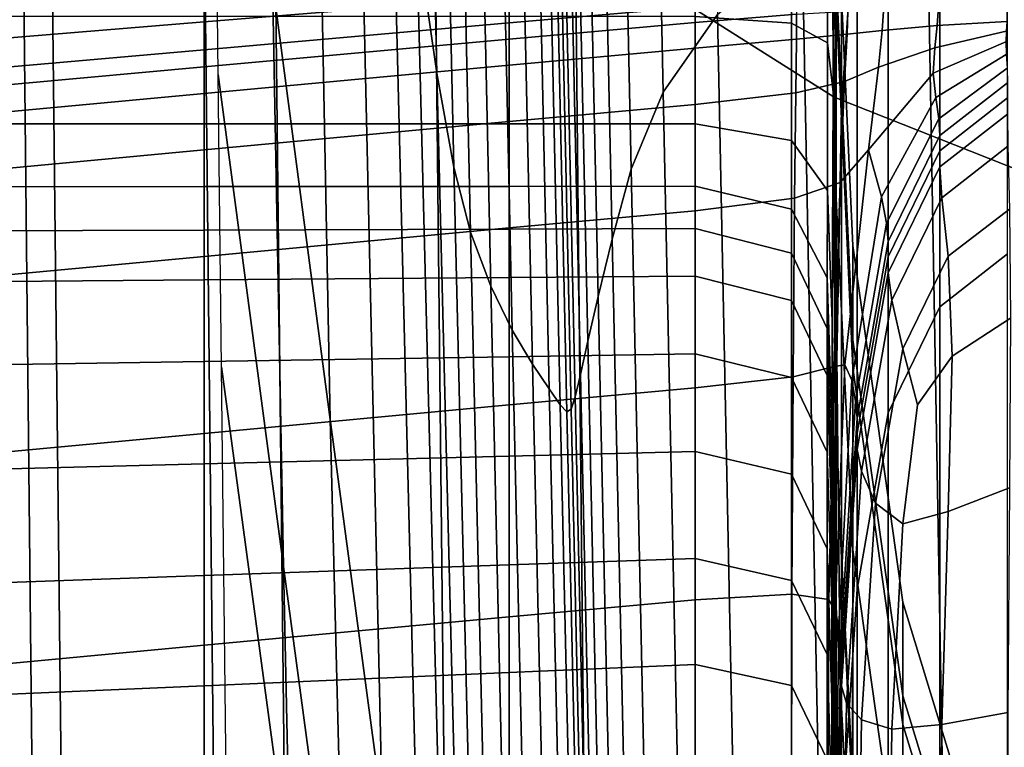
# Model space of a CAD drawing. Extents: x -0.352 to 0.354, y -0.287 to 0.257.
# Drawn here: x -0.235 to -0.225, y -0.16 to -0.152 of the extents above; entities that cross this region are included whole.
import ezdxf

# ---------------------------------------------------------------- set-up
doc = ezdxf.new("R2010")
doc.units = 0

msp = doc.modelspace()

# ---------------------------------------------------------------- linework, layer by layer
for points in [[(-0.226506, -0.152663, 0.502381), (-0.226854, -0.119109, 0.502927), (-0.231229, -0.116809, 0.502304), (-0.230881, -0.149899, 0.501765)], [(-0.226506, -0.152663, 0.502381), (-0.219016, -0.155631, 0.501886), (-0.219354, -0.121589, 0.50244), (-0.226854, -0.119109, 0.502927)], [(-0.23085, -0.152402, 0.451264), (-0.231073, -0.150854, 0.452609), (-0.231694, -0.122198, 0.453233), (-0.231482, -0.123672, 0.451787)], [(-0.228376, -0.152609, 0.436777), (-0.228977, -0.123855, 0.436951), (-0.228364, -0.123095, 0.436136), (-0.227783, -0.151761, 0.436008)], [(-0.23085, -0.152402, 0.451264), (-0.231482, -0.123672, 0.451787), (-0.231298, -0.124703, 0.450498), (-0.230666, -0.15343, 0.450085)], [(-0.228376, -0.152609, 0.436777), (-0.228727, -0.15345, 0.437583), (-0.22934, -0.124622, 0.437799), (-0.228977, -0.123855, 0.436951)], [(-0.228727, -0.15345, 0.437583), (-0.228933, -0.154217, 0.438359), (-0.229552, -0.125337, 0.438611), (-0.22934, -0.124622, 0.437799)], [(-0.230666, -0.15343, 0.450085), (-0.231298, -0.124703, 0.450498), (-0.23111, -0.125437, 0.44915), (-0.230483, -0.15414, 0.448826)], [(-0.229088, -0.154842, 0.439035), (-0.229712, -0.125938, 0.439318), (-0.229552, -0.125337, 0.438611), (-0.228933, -0.154217, 0.438359)], [(-0.230261, -0.154731, 0.447239), (-0.230483, -0.15414, 0.448826), (-0.23111, -0.125437, 0.44915), (-0.230886, -0.12602, 0.447525)], [(-0.229201, -0.155332, 0.439612), (-0.229828, -0.126427, 0.439921), (-0.229712, -0.125938, 0.439318), (-0.229088, -0.154842, 0.439035)], [(-0.230026, -0.15521, 0.445526), (-0.230261, -0.154731, 0.447239), (-0.230886, -0.12602, 0.447525), (-0.230652, -0.12647, 0.44581)], [(-0.230026, -0.15521, 0.445526), (-0.230652, -0.12647, 0.44581), (-0.230432, -0.126802, 0.444193), (-0.229805, -0.155582, 0.443891)], [(-0.229201, -0.155332, 0.439612), (-0.229282, -0.155695, 0.440093), (-0.229911, -0.126801, 0.440422), (-0.229828, -0.126427, 0.439921)], [(-0.229805, -0.155582, 0.443891), (-0.230432, -0.126802, 0.444193), (-0.230251, -0.127035, 0.442861), (-0.229622, -0.155853, 0.442534)], [(-0.229282, -0.155695, 0.440093), (-0.22934, -0.155941, 0.440479), (-0.22997, -0.127061, 0.440823), (-0.229911, -0.126801, 0.440422)], [(-0.229504, -0.156028, 0.441658), (-0.229622, -0.155853, 0.442534), (-0.230251, -0.127035, 0.442861), (-0.230134, -0.127186, 0.442001)], [(-0.229382, -0.156075, 0.440773), (-0.230013, -0.127207, 0.441124), (-0.22997, -0.127061, 0.440823), (-0.22934, -0.155941, 0.440479)], [(-0.22943, -0.156103, 0.441118), (-0.229504, -0.156028, 0.441658), (-0.230134, -0.127186, 0.442001), (-0.230061, -0.127245, 0.441469)], [(-0.22943, -0.156103, 0.441118), (-0.230061, -0.127245, 0.441469), (-0.230013, -0.127207, 0.441124), (-0.229382, -0.156075, 0.440773)], [(-0.232016, -0.156187, 0.459188), (-0.232646, -0.151404, 0.462565), (-0.232867, -0.137174, 0.462931), (-0.232301, -0.141515, 0.459692)], [(-0.232016, -0.156187, 0.459188), (-0.232301, -0.141515, 0.459692), (-0.231793, -0.145396, 0.456782), (-0.23145, -0.160423, 0.456152)], [(-0.226427, -0.152788, 0.827052), (-0.226257, -0.150199, 0.827239), (-0.226257, -0.143228, 0.79691), (-0.226427, -0.145817, 0.796723)], [(-0.226484, -0.148953, 0.796498), (-0.226484, -0.144151, 0.766236), (-0.226484, -0.147723, 0.765979), (-0.226484, -0.152525, 0.79624)], [(-0.236578, -0.164532, 0.473035), (-0.236789, -0.145201, 0.473424), (-0.23512, -0.145636, 0.469247), (-0.234905, -0.165009, 0.468873)], [(-0.23145, -0.160423, 0.456152), (-0.231793, -0.145396, 0.456782), (-0.231374, -0.148586, 0.454366), (-0.230993, -0.163783, 0.453679)], [(-0.236663, -0.164959, 0.492372), (-0.235217, -0.165762, 0.4964), (-0.235423, -0.146295, 0.496871), (-0.236864, -0.145569, 0.492829)], [(-0.234905, -0.165009, 0.468873), (-0.23512, -0.145636, 0.469247), (-0.232667, -0.146587, 0.465892), (-0.232454, -0.166063, 0.465531)], [(-0.226427, -0.152788, 0.827052), (-0.226427, -0.145817, 0.796723), (-0.226484, -0.148953, 0.796498), (-0.226484, -0.155925, 0.826827)], [(-0.235217, -0.165762, 0.4964), (-0.233215, -0.167274, 0.499474), (-0.233425, -0.147667, 0.499956), (-0.235423, -0.146295, 0.496871)], [(-0.2265, -0.146224, 0.690962), (-0.226528, -0.148561, 0.674729), (-0.226518, -0.152609, 0.671184), (-0.226496, -0.149856, 0.690132)], [(-0.232646, -0.151404, 0.462565), (-0.232528, -0.157793, 0.462343), (-0.233241, -0.152415, 0.466012), (-0.233309, -0.146347, 0.466111)], [(-0.229165, -0.167885, 0.463282), (-0.232454, -0.166063, 0.465531), (-0.232667, -0.146587, 0.465892), (-0.229365, -0.148228, 0.463634)], [(-0.224613, -0.146533, 0.827503), (-0.22535, -0.147112, 0.827461), (-0.22535, -0.154955, 0.855849), (-0.224613, -0.154377, 0.855891)], [(-0.22535, -0.147112, 0.827461), (-0.225917, -0.14827, 0.827378), (-0.225917, -0.156113, 0.855766), (-0.22535, -0.154955, 0.855849)], [(-0.226486, -0.151332, 0.712162), (-0.226487, -0.147451, 0.712304), (-0.226496, -0.149856, 0.690132), (-0.22649, -0.153694, 0.690405)], [(-0.23067, -0.169733, 0.501273), (-0.230881, -0.149899, 0.501765), (-0.233425, -0.147667, 0.499956), (-0.233215, -0.167274, 0.499474)], [(-0.226484, -0.15642, 0.79596), (-0.226484, -0.152525, 0.79624), (-0.226484, -0.147723, 0.765979), (-0.226484, -0.151618, 0.765698)], [(-0.223974, -0.170387, 0.461406), (-0.229165, -0.167885, 0.463282), (-0.229365, -0.148228, 0.463634), (-0.224156, -0.150482, 0.461749)], [(-0.226257, -0.150199, 0.827239), (-0.226257, -0.158043, 0.855627), (-0.225917, -0.156113, 0.855766), (-0.225917, -0.14827, 0.827378)], [(-0.22658, -0.149542, 0.66591), (-0.226578, -0.152069, 0.664341), (-0.226518, -0.152609, 0.671184), (-0.226528, -0.148561, 0.674729)], [(-0.230688, -0.165939, 0.451995), (-0.230993, -0.163783, 0.453679), (-0.231374, -0.148586, 0.454366), (-0.231073, -0.150854, 0.452609)], [(-0.226484, -0.155925, 0.826827), (-0.226484, -0.148953, 0.796498), (-0.226484, -0.152525, 0.79624), (-0.226484, -0.159497, 0.826569)], [(-0.226973, -0.149769, 0.662076), (-0.226973, -0.151855, 0.661536), (-0.226578, -0.152069, 0.664341), (-0.22658, -0.149542, 0.66591)], [(-0.226973, -0.149769, 0.662076), (-0.228026, -0.149845, 0.660798), (-0.228026, -0.151784, 0.660601), (-0.226973, -0.151855, 0.661536)], [(-0.226298, -0.172775, 0.501882), (-0.226506, -0.152663, 0.502381), (-0.230881, -0.149899, 0.501765), (-0.23067, -0.169733, 0.501273)], [(-0.22649, -0.153694, 0.690405), (-0.226496, -0.149856, 0.690132), (-0.226518, -0.152609, 0.671184), (-0.226496, -0.156271, 0.674111)], [(-0.223247, -0.164742, 0.434469), (-0.225233, -0.16525, 0.43485), (-0.225495, -0.150318, 0.434861), (-0.223478, -0.149857, 0.434451)], [(-0.226302, -0.155315, 0.712083), (-0.226302, -0.154285, 0.737224), (-0.226484, -0.150281, 0.737513), (-0.226486, -0.151332, 0.712162)], [(-0.226302, -0.154285, 0.737224), (-0.226302, -0.155622, 0.76541), (-0.226484, -0.151618, 0.765698), (-0.226484, -0.150281, 0.737513)], [(-0.226427, -0.152788, 0.827052), (-0.226427, -0.160632, 0.85544), (-0.226257, -0.158043, 0.855627), (-0.226257, -0.150199, 0.827239)], [(-0.225233, -0.16525, 0.43485), (-0.226566, -0.165966, 0.435308), (-0.226855, -0.150975, 0.435346), (-0.225495, -0.150318, 0.434861)], [(-0.23048, -0.167263, 0.450787), (-0.230688, -0.165939, 0.451995), (-0.231073, -0.150854, 0.452609), (-0.23085, -0.152402, 0.451264)], [(-0.227476, -0.16682, 0.435946), (-0.227783, -0.151761, 0.436008), (-0.226855, -0.150975, 0.435346), (-0.226566, -0.165966, 0.435308)], [(-0.233396, -0.151426, 0.599285), (-0.23006, -0.151175, 0.599289), (-0.23006, -0.151568, 0.596885), (-0.233396, -0.151841, 0.596881)], [(-0.226302, -0.155315, 0.712083), (-0.226486, -0.151332, 0.712162), (-0.22649, -0.153694, 0.690405), (-0.226303, -0.157613, 0.690954)], [(-0.237385, -0.151727, 0.59928), (-0.233396, -0.151426, 0.599285), (-0.233396, -0.151841, 0.596881), (-0.237385, -0.15217, 0.596876)], [(-0.232016, -0.156187, 0.459188), (-0.231845, -0.162859, 0.458816), (-0.232528, -0.157793, 0.462343), (-0.232646, -0.151404, 0.462565)], [(-0.228026, -0.151404, 0.596888), (-0.228026, -0.151678, 0.595155), (-0.23006, -0.151853, 0.595152), (-0.23006, -0.151568, 0.596885)], [(-0.233396, -0.151841, 0.596881), (-0.23006, -0.151568, 0.596885), (-0.23006, -0.151853, 0.595152), (-0.233396, -0.152146, 0.595147)], [(-0.228026, -0.151847, 0.594086), (-0.23006, -0.152029, 0.594083), (-0.23006, -0.151853, 0.595152), (-0.228026, -0.151678, 0.595155)], [(-0.226917, -0.151756, 0.594088), (-0.228026, -0.151847, 0.594086), (-0.228026, -0.151678, 0.595155), (-0.226917, -0.15159, 0.595156)], [(-0.226302, -0.160425, 0.795672), (-0.226484, -0.15642, 0.79596), (-0.226484, -0.151618, 0.765698), (-0.226302, -0.155622, 0.76541)], [(-0.237385, -0.152956, 0.66042), (-0.233396, -0.152956, 0.66042), (-0.233396, -0.151784, 0.660601), (-0.237385, -0.151784, 0.660601)], [(-0.233396, -0.152956, 0.66042), (-0.23006, -0.152956, 0.66042), (-0.23006, -0.151784, 0.660601), (-0.233396, -0.151784, 0.660601)], [(-0.228026, -0.152956, 0.66042), (-0.228026, -0.151784, 0.660601), (-0.23006, -0.151784, 0.660601), (-0.23006, -0.152956, 0.66042)], [(-0.228056, -0.167732, 0.436695), (-0.228376, -0.152609, 0.436777), (-0.227783, -0.151761, 0.436008), (-0.227476, -0.16682, 0.435946)], [(-0.22692, -0.152029, 0.593505), (-0.228026, -0.152129, 0.593508), (-0.228026, -0.151847, 0.594086), (-0.226917, -0.151756, 0.594088)], [(-0.226973, -0.153138, 0.660904), (-0.226973, -0.151855, 0.661536), (-0.228026, -0.151784, 0.660601), (-0.228026, -0.152956, 0.66042)], [(-0.22692, -0.152029, 0.593505), (-0.226917, -0.151756, 0.594088), (-0.226357, -0.151726, 0.594088), (-0.226366, -0.151974, 0.593493)], [(-0.226366, -0.151974, 0.593493), (-0.226357, -0.151726, 0.594088), (-0.225967, -0.151726, 0.594088), (-0.225981, -0.151935, 0.593478)], [(-0.225379, -0.151882, 0.59347), (-0.225981, -0.151935, 0.593478), (-0.225967, -0.151726, 0.594088), (-0.22537, -0.151726, 0.594088)], [(-0.22462, -0.151837, 0.593466), (-0.225379, -0.151882, 0.59347), (-0.22537, -0.151726, 0.594088), (-0.224618, -0.151726, 0.594088)], [(-0.237385, -0.15217, 0.596876), (-0.233396, -0.151841, 0.596881), (-0.233396, -0.152146, 0.595147), (-0.237385, -0.152497, 0.595141)], [(-0.233396, -0.152333, 0.594078), (-0.233396, -0.152146, 0.595147), (-0.23006, -0.151853, 0.595152), (-0.23006, -0.152029, 0.594083)], [(-0.228026, -0.152129, 0.593508), (-0.23006, -0.152315, 0.593505), (-0.23006, -0.152029, 0.594083), (-0.228026, -0.151847, 0.594086)], [(-0.226973, -0.153138, 0.660904), (-0.22658, -0.153683, 0.662358), (-0.226578, -0.152069, 0.664341), (-0.226973, -0.151855, 0.661536)], [(-0.225379, -0.151882, 0.59347), (-0.225407, -0.152125, 0.593084), (-0.226023, -0.152337, 0.593118), (-0.225981, -0.151935, 0.593478)], [(-0.22462, -0.151837, 0.593466), (-0.224627, -0.151944, 0.593068), (-0.225407, -0.152125, 0.593084), (-0.225379, -0.151882, 0.59347)], [(-0.22692, -0.152029, 0.593505), (-0.226366, -0.151974, 0.593493), (-0.226394, -0.152492, 0.593176), (-0.226927, -0.152618, 0.593227)], [(-0.226366, -0.151974, 0.593493), (-0.225981, -0.151935, 0.593478), (-0.226023, -0.152337, 0.593118), (-0.226394, -0.152492, 0.593176)], [(-0.224627, -0.151944, 0.593068), (-0.224631, -0.15206, 0.592668), (-0.225423, -0.152403, 0.592687), (-0.225407, -0.152125, 0.593084)], [(-0.233396, -0.152624, 0.5935), (-0.233396, -0.152333, 0.594078), (-0.23006, -0.152029, 0.594083), (-0.23006, -0.152315, 0.593505)], [(-0.22692, -0.152029, 0.593505), (-0.226927, -0.152618, 0.593227), (-0.228026, -0.152743, 0.593243), (-0.228026, -0.152129, 0.593508)], [(-0.22658, -0.153683, 0.662358), (-0.226528, -0.155117, 0.664025), (-0.226518, -0.152609, 0.671184), (-0.226578, -0.152069, 0.664341)], [(-0.224625, -0.152198, 0.592038), (-0.225397, -0.152668, 0.592034), (-0.225423, -0.152403, 0.592687), (-0.224631, -0.15206, 0.592668)], [(-0.237385, -0.152697, 0.594073), (-0.237385, -0.152497, 0.595141), (-0.233396, -0.152146, 0.595147), (-0.233396, -0.152333, 0.594078)], [(-0.228026, -0.152129, 0.593508), (-0.228026, -0.152743, 0.593243), (-0.23006, -0.15293, 0.59324), (-0.23006, -0.152315, 0.593505)], [(-0.225407, -0.152125, 0.593084), (-0.225423, -0.152403, 0.592687), (-0.22613, -0.15324, 0.59274), (-0.226023, -0.152337, 0.593118)], [(-0.224616, -0.152349, 0.591222), (-0.225362, -0.152901, 0.59119), (-0.225397, -0.152668, 0.592034), (-0.224625, -0.152198, 0.592038)], [(-0.233396, -0.152624, 0.5935), (-0.23006, -0.152315, 0.593505), (-0.23006, -0.15293, 0.59324), (-0.233396, -0.153241, 0.593235)], [(-0.237385, -0.152995, 0.593494), (-0.237385, -0.152697, 0.594073), (-0.233396, -0.152333, 0.594078), (-0.233396, -0.152624, 0.5935)], [(-0.232528, -0.157793, 0.462343), (-0.232454, -0.161172, 0.462242), (-0.233205, -0.155612, 0.46596), (-0.233241, -0.152415, 0.466012)], [(-0.23048, -0.167263, 0.450787), (-0.23085, -0.152402, 0.451264), (-0.230666, -0.15343, 0.450085), (-0.230313, -0.168126, 0.449745)], [(-0.226394, -0.152492, 0.593176), (-0.226023, -0.152337, 0.593118), (-0.22613, -0.15324, 0.59274), (-0.226441, -0.153598, 0.592984)], [(-0.225397, -0.152668, 0.592034), (-0.22599, -0.153753, 0.591973), (-0.22613, -0.15324, 0.59274), (-0.225423, -0.152403, 0.592687)], [(-0.224616, -0.152349, 0.591222), (-0.224613, -0.152506, 0.590262), (-0.22535, -0.153085, 0.59022), (-0.225362, -0.152901, 0.59119)], [(-0.226927, -0.152618, 0.593227), (-0.226394, -0.152492, 0.593176), (-0.226441, -0.153598, 0.592984), (-0.226939, -0.153768, 0.593084)], [(-0.226484, -0.163392, 0.826289), (-0.226484, -0.159497, 0.826569), (-0.226484, -0.152525, 0.79624), (-0.226484, -0.15642, 0.79596)], [(-0.224613, -0.152506, 0.590262), (-0.224613, -0.152671, 0.589189), (-0.22535, -0.15325, 0.589148), (-0.22535, -0.153085, 0.59022)], [(-0.237385, -0.152995, 0.593494), (-0.233396, -0.152624, 0.5935), (-0.233396, -0.153241, 0.593235), (-0.237385, -0.153614, 0.593229)], [(-0.228056, -0.167732, 0.436695), (-0.228401, -0.168624, 0.437486), (-0.228727, -0.15345, 0.437583), (-0.228376, -0.152609, 0.436777)], [(-0.226927, -0.152618, 0.593227), (-0.226939, -0.153768, 0.593084), (-0.228026, -0.153908, 0.593116), (-0.228026, -0.152743, 0.593243)], [(-0.2265, -0.157966, 0.665149), (-0.226496, -0.156271, 0.674111), (-0.226518, -0.152609, 0.671184), (-0.226528, -0.155117, 0.664025)], [(-0.228026, -0.152743, 0.593243), (-0.228026, -0.153908, 0.593116), (-0.23006, -0.154094, 0.593113), (-0.23006, -0.15293, 0.59324)], [(-0.226298, -0.172775, 0.501882), (-0.218814, -0.176037, 0.501381), (-0.219016, -0.155631, 0.501886), (-0.226506, -0.152663, 0.502381)], [(-0.225362, -0.152901, 0.59119), (-0.225935, -0.154041, 0.591112), (-0.22599, -0.153753, 0.591973), (-0.225397, -0.152668, 0.592034)], [(-0.224613, -0.152849, 0.588037), (-0.22535, -0.153427, 0.587996), (-0.22535, -0.15325, 0.589148), (-0.224613, -0.152671, 0.589189)], [(-0.226427, -0.152788, 0.827052), (-0.226484, -0.155925, 0.826827), (-0.226484, -0.163768, 0.855215), (-0.226427, -0.160632, 0.85544)], [(-0.224607, -0.153201, 0.5869), (-0.225328, -0.153763, 0.586882), (-0.22535, -0.153427, 0.587996), (-0.224613, -0.152849, 0.588037)], [(-0.237385, -0.153645, 0.659721), (-0.233396, -0.153642, 0.659721), (-0.233396, -0.152956, 0.66042), (-0.237385, -0.152956, 0.66042)], [(-0.233396, -0.153241, 0.593235), (-0.23006, -0.15293, 0.59324), (-0.23006, -0.154094, 0.593113), (-0.233396, -0.154405, 0.593108)], [(-0.233396, -0.153642, 0.659721), (-0.23006, -0.153639, 0.659721), (-0.23006, -0.152956, 0.66042), (-0.233396, -0.152956, 0.66042)], [(-0.228026, -0.153637, 0.659721), (-0.228026, -0.152956, 0.66042), (-0.23006, -0.152956, 0.66042), (-0.23006, -0.153639, 0.659721)], [(-0.226974, -0.153887, 0.659828), (-0.226973, -0.153138, 0.660904), (-0.228026, -0.152956, 0.66042), (-0.228026, -0.153637, 0.659721)], [(-0.225362, -0.152901, 0.59119), (-0.22535, -0.153085, 0.59022), (-0.225917, -0.154242, 0.590137), (-0.225935, -0.154041, 0.591112)], [(-0.226974, -0.153887, 0.659828), (-0.226583, -0.154639, 0.660147), (-0.22658, -0.153683, 0.662358), (-0.226973, -0.153138, 0.660904)], [(-0.22535, -0.153085, 0.59022), (-0.22535, -0.15325, 0.589148), (-0.225917, -0.154408, 0.589064), (-0.225917, -0.154242, 0.590137)], [(-0.237385, -0.153614, 0.593229), (-0.233396, -0.153241, 0.593235), (-0.233396, -0.154405, 0.593108), (-0.237385, -0.154779, 0.593102)], [(-0.226508, -0.155608, 0.592764), (-0.226441, -0.153598, 0.592984), (-0.22613, -0.15324, 0.59274), (-0.226391, -0.155591, 0.59243)], [(-0.226314, -0.155756, 0.591803), (-0.226391, -0.155591, 0.59243), (-0.22613, -0.15324, 0.59274), (-0.22599, -0.153753, 0.591973)], [(-0.22535, -0.153427, 0.587996), (-0.225917, -0.154585, 0.587912), (-0.225917, -0.154408, 0.589064), (-0.22535, -0.15325, 0.589148)], [(-0.224607, -0.153201, 0.5869), (-0.224591, -0.15389, 0.585871), (-0.225262, -0.154401, 0.585926), (-0.225328, -0.153763, 0.586882)], [(-0.230313, -0.168126, 0.449745), (-0.230666, -0.15343, 0.450085), (-0.230483, -0.15414, 0.448826), (-0.230145, -0.168728, 0.448596)], [(-0.228401, -0.168624, 0.437486), (-0.228603, -0.169418, 0.438251), (-0.228933, -0.154217, 0.438359), (-0.228727, -0.15345, 0.437583)], [(-0.225328, -0.153763, 0.586882), (-0.225877, -0.154884, 0.586817), (-0.225917, -0.154585, 0.587912), (-0.22535, -0.153427, 0.587996)], [(-0.226955, -0.155721, 0.592905), (-0.226939, -0.153768, 0.593084), (-0.226441, -0.153598, 0.592984), (-0.226508, -0.155608, 0.592764)], [(-0.237385, -0.153645, 0.659721), (-0.237385, -0.15413, 0.657972), (-0.233396, -0.154117, 0.657972), (-0.233396, -0.153642, 0.659721)], [(-0.233396, -0.153642, 0.659721), (-0.233396, -0.154117, 0.657972), (-0.23006, -0.154107, 0.657972), (-0.23006, -0.153639, 0.659721)], [(-0.228026, -0.153637, 0.659721), (-0.23006, -0.153639, 0.659721), (-0.23006, -0.154107, 0.657972), (-0.228026, -0.154101, 0.657972)], [(-0.226974, -0.153887, 0.659828), (-0.228026, -0.153637, 0.659721), (-0.228026, -0.154101, 0.657972), (-0.226974, -0.154371, 0.657952)], [(-0.226583, -0.154639, 0.660147), (-0.226533, -0.15623, 0.660475), (-0.226528, -0.155117, 0.664025), (-0.22658, -0.153683, 0.662358)], [(-0.226303, -0.157613, 0.690954), (-0.22649, -0.153694, 0.690405), (-0.226496, -0.156271, 0.674111), (-0.226305, -0.160074, 0.675084)], [(-0.226955, -0.155721, 0.592905), (-0.228026, -0.155841, 0.592951), (-0.228026, -0.153908, 0.593116), (-0.226939, -0.153768, 0.593084)], [(-0.226272, -0.155988, 0.590965), (-0.226314, -0.155756, 0.591803), (-0.22599, -0.153753, 0.591973), (-0.225935, -0.154041, 0.591112)], [(-0.225328, -0.153763, 0.586882), (-0.225262, -0.154401, 0.585926), (-0.225756, -0.155414, 0.585914), (-0.225877, -0.154884, 0.586817)], [(-0.228026, -0.155841, 0.592951), (-0.23006, -0.156028, 0.592948), (-0.23006, -0.154094, 0.593113), (-0.228026, -0.153908, 0.593116)], [(-0.226974, -0.153887, 0.659828), (-0.226974, -0.154371, 0.657952), (-0.226584, -0.155192, 0.657893), (-0.226583, -0.154639, 0.660147)], [(-0.224591, -0.15389, 0.585871), (-0.22458, -0.15508, 0.585024), (-0.225218, -0.155494, 0.585162), (-0.225262, -0.154401, 0.585926)], [(-0.226272, -0.155988, 0.590965), (-0.225935, -0.154041, 0.591112), (-0.225917, -0.154242, 0.590137), (-0.226257, -0.156172, 0.589998)], [(-0.237385, -0.15413, 0.657972), (-0.237385, -0.154694, 0.654637), (-0.233396, -0.154662, 0.654638), (-0.233396, -0.154117, 0.657972)], [(-0.233396, -0.156339, 0.592942), (-0.233396, -0.154405, 0.593108), (-0.23006, -0.154094, 0.593113), (-0.23006, -0.156028, 0.592948)], [(-0.233396, -0.154117, 0.657972), (-0.233396, -0.154662, 0.654638), (-0.23006, -0.154636, 0.654638), (-0.23006, -0.154107, 0.657972)], [(-0.229931, -0.169266, 0.447068), (-0.230145, -0.168728, 0.448596), (-0.230483, -0.15414, 0.448826), (-0.230261, -0.154731, 0.447239)], [(-0.228026, -0.154101, 0.657972), (-0.23006, -0.154107, 0.657972), (-0.23006, -0.154636, 0.654638), (-0.228026, -0.154621, 0.654638)], [(-0.226974, -0.154371, 0.657952), (-0.228026, -0.154101, 0.657972), (-0.228026, -0.154621, 0.654638), (-0.226974, -0.154886, 0.654619)], [(-0.228756, -0.170035, 0.43892), (-0.229088, -0.154842, 0.439035), (-0.228933, -0.154217, 0.438359), (-0.228603, -0.169418, 0.438251)], [(-0.226257, -0.156172, 0.589998), (-0.225917, -0.154242, 0.590137), (-0.225917, -0.154408, 0.589064), (-0.226257, -0.156337, 0.588925)], [(-0.226974, -0.154371, 0.657952), (-0.226974, -0.154886, 0.654619), (-0.226584, -0.155705, 0.65456), (-0.226584, -0.155192, 0.657893)], [(-0.226302, -0.155315, 0.712083), (-0.225755, -0.159208, 0.711872), (-0.225755, -0.158185, 0.736944), (-0.226302, -0.154285, 0.737224)], [(-0.226302, -0.154285, 0.737224), (-0.225755, -0.158185, 0.736944), (-0.225755, -0.159522, 0.765129), (-0.226302, -0.155622, 0.76541)], [(-0.237385, -0.156712, 0.592936), (-0.237385, -0.154779, 0.593102), (-0.233396, -0.154405, 0.593108), (-0.233396, -0.156339, 0.592942)], [(-0.226257, -0.156514, 0.587773), (-0.226257, -0.156337, 0.588925), (-0.225917, -0.154408, 0.589064), (-0.225917, -0.154585, 0.587912)], [(-0.225262, -0.154401, 0.585926), (-0.225218, -0.155494, 0.585162), (-0.225594, -0.156027, 0.585349), (-0.225756, -0.155414, 0.585914)], [(-0.224613, -0.154377, 0.855891), (-0.22535, -0.154955, 0.855849), (-0.22535, -0.162374, 0.880287), (-0.224613, -0.161795, 0.880329)], [(-0.226207, -0.156753, 0.586667), (-0.226257, -0.156514, 0.587773), (-0.225917, -0.154585, 0.587912), (-0.225877, -0.154884, 0.586817)], [(-0.237385, -0.155617, 0.649184), (-0.233396, -0.155555, 0.649185), (-0.233396, -0.154662, 0.654638), (-0.237385, -0.154694, 0.654637)], [(-0.233396, -0.155555, 0.649185), (-0.23006, -0.155502, 0.649186), (-0.23006, -0.154636, 0.654638), (-0.233396, -0.154662, 0.654638)], [(-0.228026, -0.155471, 0.649186), (-0.228026, -0.154621, 0.654638), (-0.23006, -0.154636, 0.654638), (-0.23006, -0.155502, 0.649186)], [(-0.226974, -0.155729, 0.649167), (-0.226974, -0.154886, 0.654619), (-0.228026, -0.154621, 0.654638), (-0.228026, -0.155471, 0.649186)], [(-0.226583, -0.154639, 0.660147), (-0.226584, -0.155192, 0.657893), (-0.226534, -0.156834, 0.657775), (-0.226533, -0.15623, 0.660475)], [(-0.2297, -0.169731, 0.445376), (-0.229931, -0.169266, 0.447068), (-0.230261, -0.154731, 0.447239), (-0.230026, -0.15521, 0.445526)], [(-0.22887, -0.170476, 0.439493), (-0.229201, -0.155332, 0.439612), (-0.229088, -0.154842, 0.439035), (-0.228756, -0.170035, 0.43892)], [(-0.226974, -0.155729, 0.649167), (-0.226584, -0.156545, 0.649108), (-0.226584, -0.155705, 0.65456), (-0.226974, -0.154886, 0.654619)], [(-0.226207, -0.156753, 0.586667), (-0.225877, -0.154884, 0.586817), (-0.225756, -0.155414, 0.585914), (-0.226056, -0.157102, 0.585731)], [(-0.22535, -0.154955, 0.855849), (-0.225917, -0.156113, 0.855766), (-0.225917, -0.163532, 0.880204), (-0.22535, -0.162374, 0.880287)], [(-0.226503, -0.158995, 0.660608), (-0.2265, -0.157966, 0.665149), (-0.226528, -0.155117, 0.664025), (-0.226533, -0.15623, 0.660475)], [(-0.224591, -0.156934, 0.584433), (-0.225262, -0.157191, 0.584625), (-0.225218, -0.155494, 0.585162), (-0.22458, -0.15508, 0.585024)], [(-0.2297, -0.169731, 0.445376), (-0.230026, -0.15521, 0.445526), (-0.229805, -0.155582, 0.443891), (-0.229478, -0.170114, 0.443738)], [(-0.226584, -0.155192, 0.657893), (-0.226584, -0.155705, 0.65456), (-0.226534, -0.157348, 0.654441), (-0.226534, -0.156834, 0.657775)], [(-0.22887, -0.170476, 0.439493), (-0.228951, -0.170741, 0.439969), (-0.229282, -0.155695, 0.440093), (-0.229201, -0.155332, 0.439612)], [(-0.226302, -0.155315, 0.712083), (-0.226303, -0.157613, 0.690954), (-0.225755, -0.161484, 0.690953), (-0.225755, -0.159208, 0.711872)], [(-0.226056, -0.157102, 0.585731), (-0.225756, -0.155414, 0.585914), (-0.225594, -0.156027, 0.585349), (-0.225756, -0.157327, 0.58503)], [(-0.237385, -0.156773, 0.642339), (-0.233396, -0.156672, 0.642341), (-0.233396, -0.155555, 0.649185), (-0.237385, -0.155617, 0.649184)], [(-0.233396, -0.156672, 0.642341), (-0.23006, -0.156588, 0.642342), (-0.23006, -0.155502, 0.649186), (-0.233396, -0.155555, 0.649185)], [(-0.228026, -0.156538, 0.642343), (-0.228026, -0.155471, 0.649186), (-0.23006, -0.155502, 0.649186), (-0.23006, -0.156588, 0.642342)], [(-0.226974, -0.156786, 0.642323), (-0.226974, -0.155729, 0.649167), (-0.228026, -0.155471, 0.649186), (-0.228026, -0.156538, 0.642343)], [(-0.225262, -0.157191, 0.584625), (-0.225756, -0.157327, 0.58503), (-0.225594, -0.156027, 0.585349), (-0.225218, -0.155494, 0.585162)], [(-0.232364, -0.166367, 0.462239), (-0.233148, -0.160745, 0.465876), (-0.233205, -0.155612, 0.46596), (-0.232454, -0.161172, 0.462242)], [(-0.229478, -0.170114, 0.443738), (-0.229805, -0.155582, 0.443891), (-0.229622, -0.155853, 0.442534), (-0.229294, -0.170404, 0.442369)], [(-0.226969, -0.158095, 0.592721), (-0.226955, -0.155721, 0.592905), (-0.226508, -0.155608, 0.592764), (-0.226564, -0.158155, 0.592553)], [(-0.226564, -0.158155, 0.592553), (-0.226508, -0.155608, 0.592764), (-0.226391, -0.155591, 0.59243), (-0.226497, -0.158286, 0.592199)], [(-0.226456, -0.158439, 0.591586), (-0.226497, -0.158286, 0.592199), (-0.226391, -0.155591, 0.59243), (-0.226314, -0.155756, 0.591803)], [(-0.226302, -0.160425, 0.795672), (-0.226302, -0.155622, 0.76541), (-0.225755, -0.159522, 0.765129), (-0.225755, -0.164324, 0.795391)], [(-0.228951, -0.170741, 0.439969), (-0.229009, -0.17085, 0.440345), (-0.22934, -0.155941, 0.440479), (-0.229282, -0.155695, 0.440093)], [(-0.226969, -0.158095, 0.592721), (-0.228026, -0.158158, 0.592775), (-0.228026, -0.155841, 0.592951), (-0.226955, -0.155721, 0.592905)], [(-0.226974, -0.156786, 0.642323), (-0.226584, -0.157599, 0.642265), (-0.226584, -0.156545, 0.649108), (-0.226974, -0.155729, 0.649167)], [(-0.226584, -0.156545, 0.649108), (-0.226534, -0.158187, 0.648989), (-0.226534, -0.157348, 0.654441), (-0.226584, -0.155705, 0.65456)], [(-0.226434, -0.158601, 0.590771), (-0.226456, -0.158439, 0.591586), (-0.226314, -0.155756, 0.591803), (-0.226272, -0.155988, 0.590965)], [(-0.228026, -0.158158, 0.592775), (-0.23006, -0.158344, 0.592772), (-0.23006, -0.156028, 0.592948), (-0.228026, -0.155841, 0.592951)], [(-0.229176, -0.170591, 0.441484), (-0.229294, -0.170404, 0.442369), (-0.229622, -0.155853, 0.442534), (-0.229504, -0.156028, 0.441658)], [(-0.229053, -0.170822, 0.440619), (-0.229382, -0.156075, 0.440773), (-0.22934, -0.155941, 0.440479), (-0.229009, -0.17085, 0.440345)], [(-0.226484, -0.155925, 0.826827), (-0.226484, -0.159497, 0.826569), (-0.226484, -0.16734, 0.854957), (-0.226484, -0.163768, 0.855215)], [(-0.226434, -0.158601, 0.590771), (-0.226272, -0.155988, 0.590965), (-0.226257, -0.156172, 0.589998), (-0.226427, -0.158761, 0.589811)], [(-0.233396, -0.158655, 0.592767), (-0.233396, -0.156339, 0.592942), (-0.23006, -0.156028, 0.592948), (-0.23006, -0.158344, 0.592772)], [(-0.229102, -0.170717, 0.440947), (-0.229176, -0.170591, 0.441484), (-0.229504, -0.156028, 0.441658), (-0.22943, -0.156103, 0.441118)], [(-0.229102, -0.170717, 0.440947), (-0.22943, -0.156103, 0.441118), (-0.229382, -0.156075, 0.440773), (-0.229053, -0.170822, 0.440619)], [(-0.232016, -0.156187, 0.459188), (-0.23145, -0.160423, 0.456152), (-0.231219, -0.1673, 0.455575), (-0.231845, -0.162859, 0.458816)], [(-0.226427, -0.158761, 0.589811), (-0.226257, -0.156172, 0.589998), (-0.226257, -0.156337, 0.588925), (-0.226427, -0.158926, 0.588739)], [(-0.226257, -0.158043, 0.855627), (-0.226257, -0.165461, 0.880065), (-0.225917, -0.163532, 0.880204), (-0.225917, -0.156113, 0.855766)], [(-0.226503, -0.158995, 0.660608), (-0.226533, -0.15623, 0.660475), (-0.226534, -0.156834, 0.657775), (-0.226504, -0.159572, 0.657578)], [(-0.226306, -0.161595, 0.665719), (-0.226305, -0.160074, 0.675084), (-0.226496, -0.156271, 0.674111), (-0.2265, -0.157966, 0.665149)], [(-0.237385, -0.159029, 0.592761), (-0.237385, -0.156712, 0.592936), (-0.233396, -0.156339, 0.592942), (-0.233396, -0.158655, 0.592767)], [(-0.226427, -0.159103, 0.587587), (-0.226427, -0.158926, 0.588739), (-0.226257, -0.156337, 0.588925), (-0.226257, -0.156514, 0.587773)], [(-0.226302, -0.167396, 0.826001), (-0.226484, -0.163392, 0.826289), (-0.226484, -0.15642, 0.79596), (-0.226302, -0.160425, 0.795672)], [(-0.226372, -0.159287, 0.586462), (-0.226427, -0.159103, 0.587587), (-0.226257, -0.156514, 0.587773), (-0.226207, -0.156753, 0.586667)], [(-0.233396, -0.156672, 0.642341), (-0.233396, -0.157894, 0.634832), (-0.23006, -0.157777, 0.634834), (-0.23006, -0.156588, 0.642342)], [(-0.228026, -0.156538, 0.642343), (-0.23006, -0.156588, 0.642342), (-0.23006, -0.157777, 0.634834), (-0.228026, -0.157707, 0.634835)], [(-0.226974, -0.156786, 0.642323), (-0.228026, -0.156538, 0.642343), (-0.228026, -0.157707, 0.634835), (-0.226974, -0.157946, 0.634816)], [(-0.226584, -0.157599, 0.642265), (-0.226534, -0.159241, 0.642146), (-0.226534, -0.158187, 0.648989), (-0.226584, -0.156545, 0.649108)], [(-0.237385, -0.156773, 0.642339), (-0.237385, -0.158034, 0.63483), (-0.233396, -0.157894, 0.634832), (-0.233396, -0.156672, 0.642341)], [(-0.226974, -0.156786, 0.642323), (-0.226974, -0.157946, 0.634816), (-0.226584, -0.158755, 0.634757), (-0.226584, -0.157599, 0.642265)], [(-0.226504, -0.159572, 0.657578), (-0.226534, -0.156834, 0.657775), (-0.226534, -0.157348, 0.654441), (-0.226504, -0.160085, 0.654244)], [(-0.226372, -0.159287, 0.586462), (-0.226207, -0.156753, 0.586667), (-0.226056, -0.157102, 0.585731), (-0.226207, -0.159469, 0.585469)], [(-0.224607, -0.159389, 0.584027), (-0.225328, -0.159521, 0.584247), (-0.225262, -0.157191, 0.584625), (-0.224591, -0.156934, 0.584433)], [(-0.226207, -0.159469, 0.585469), (-0.226056, -0.157102, 0.585731), (-0.225756, -0.157327, 0.58503), (-0.225877, -0.159573, 0.584701)], [(-0.225328, -0.159521, 0.584247), (-0.225877, -0.159573, 0.584701), (-0.225756, -0.157327, 0.58503), (-0.225262, -0.157191, 0.584625)], [(-0.226504, -0.160925, 0.648792), (-0.226504, -0.160085, 0.654244), (-0.226534, -0.157348, 0.654441), (-0.226534, -0.158187, 0.648989)], [(-0.226584, -0.157599, 0.642265), (-0.226584, -0.158755, 0.634757), (-0.226534, -0.160398, 0.634639), (-0.226534, -0.159241, 0.642146)], [(-0.228026, -0.157707, 0.634835), (-0.23006, -0.157777, 0.634834), (-0.23006, -0.158952, 0.627388), (-0.228026, -0.158865, 0.62739)], [(-0.226974, -0.157946, 0.634816), (-0.228026, -0.157707, 0.634835), (-0.228026, -0.158865, 0.62739), (-0.226974, -0.159095, 0.627371)], [(-0.226303, -0.157613, 0.690954), (-0.226305, -0.160074, 0.675084), (-0.225755, -0.163906, 0.675224), (-0.225755, -0.161484, 0.690953)], [(-0.233396, -0.157894, 0.634832), (-0.233396, -0.159097, 0.627386), (-0.23006, -0.158952, 0.627388), (-0.23006, -0.157777, 0.634834)], [(-0.231845, -0.162859, 0.458816), (-0.23173, -0.166391, 0.458649), (-0.232454, -0.161172, 0.462242), (-0.232528, -0.157793, 0.462343)], [(-0.237385, -0.158034, 0.63483), (-0.237385, -0.159271, 0.627383), (-0.233396, -0.159097, 0.627386), (-0.233396, -0.157894, 0.634832)], [(-0.226974, -0.157946, 0.634816), (-0.226974, -0.159095, 0.627371), (-0.226584, -0.159902, 0.627312), (-0.226584, -0.158755, 0.634757)], [(-0.226307, -0.162471, 0.660565), (-0.226306, -0.161595, 0.665719), (-0.2265, -0.157966, 0.665149), (-0.226503, -0.158995, 0.660608)], [(-0.226969, -0.158095, 0.592721), (-0.226973, -0.160508, 0.59256), (-0.228026, -0.160472, 0.592617), (-0.228026, -0.158158, 0.592775)], [(-0.226969, -0.158095, 0.592721), (-0.226564, -0.158155, 0.592553), (-0.22658, -0.160867, 0.592386), (-0.226973, -0.160508, 0.59256)], [(-0.226427, -0.160632, 0.85544), (-0.226427, -0.16805, 0.879879), (-0.226257, -0.165461, 0.880065), (-0.226257, -0.158043, 0.855627)], [(-0.228026, -0.158158, 0.592775), (-0.228026, -0.160472, 0.592617), (-0.23006, -0.160658, 0.592614), (-0.23006, -0.158344, 0.592772)], [(-0.226564, -0.158155, 0.592553), (-0.226497, -0.158286, 0.592199), (-0.226528, -0.161301, 0.592019), (-0.22658, -0.160867, 0.592386)], [(-0.226504, -0.161979, 0.641949), (-0.226504, -0.160925, 0.648792), (-0.226534, -0.158187, 0.648989), (-0.226534, -0.159241, 0.642146)], [(-0.225755, -0.159208, 0.711872), (-0.224662, -0.162788, 0.711614), (-0.224662, -0.161765, 0.736686), (-0.225755, -0.158185, 0.736944)], [(-0.225755, -0.158185, 0.736944), (-0.224662, -0.161765, 0.736686), (-0.224662, -0.163102, 0.764872), (-0.225755, -0.159522, 0.765129)], [(-0.233396, -0.158655, 0.592767), (-0.23006, -0.158344, 0.592772), (-0.23006, -0.160658, 0.592614), (-0.233396, -0.160969, 0.592609)], [(-0.226456, -0.158439, 0.591586), (-0.2265, -0.161563, 0.591385), (-0.226528, -0.161301, 0.592019), (-0.226497, -0.158286, 0.592199)], [(-0.226434, -0.158601, 0.590771), (-0.226488, -0.161734, 0.590551), (-0.2265, -0.161563, 0.591385), (-0.226456, -0.158439, 0.591586)], [(-0.237385, -0.159029, 0.592761), (-0.233396, -0.158655, 0.592767), (-0.233396, -0.160969, 0.592609), (-0.237385, -0.161343, 0.592603)], [(-0.226434, -0.158601, 0.590771), (-0.226427, -0.158761, 0.589811), (-0.226484, -0.161897, 0.589585), (-0.226488, -0.161734, 0.590551)], [(-0.226584, -0.158755, 0.634757), (-0.226584, -0.159902, 0.627312), (-0.226534, -0.161545, 0.627193), (-0.226534, -0.160398, 0.634639)], [(-0.226427, -0.158761, 0.589811), (-0.226427, -0.158926, 0.588739), (-0.226484, -0.162063, 0.588513), (-0.226484, -0.161897, 0.589585)], [(-0.228026, -0.159898, 0.620734), (-0.228026, -0.158865, 0.62739), (-0.23006, -0.158952, 0.627388), (-0.23006, -0.159997, 0.620732)], [(-0.226974, -0.160123, 0.620715), (-0.226974, -0.159095, 0.627371), (-0.228026, -0.158865, 0.62739), (-0.228026, -0.159898, 0.620734)], [(-0.233396, -0.160161, 0.620729), (-0.23006, -0.159997, 0.620732), (-0.23006, -0.158952, 0.627388), (-0.233396, -0.159097, 0.627386)], [(-0.226307, -0.162471, 0.660565), (-0.226503, -0.158995, 0.660608), (-0.226504, -0.159572, 0.657578), (-0.226307, -0.162997, 0.657331)], [(-0.226427, -0.159103, 0.587587), (-0.226484, -0.16224, 0.587361), (-0.226484, -0.162063, 0.588513), (-0.226427, -0.158926, 0.588739)], [(-0.237385, -0.160359, 0.620726), (-0.233396, -0.160161, 0.620729), (-0.233396, -0.159097, 0.627386), (-0.237385, -0.159271, 0.627383)], [(-0.226974, -0.160123, 0.620715), (-0.226584, -0.160927, 0.620656), (-0.226584, -0.159902, 0.627312), (-0.226974, -0.159095, 0.627371)], [(-0.226372, -0.159287, 0.586462), (-0.226427, -0.162402, 0.58623), (-0.226484, -0.16224, 0.587361), (-0.226427, -0.159103, 0.587587)], [(-0.225755, -0.159208, 0.711872), (-0.225755, -0.161484, 0.690953), (-0.224662, -0.165064, 0.690695), (-0.224662, -0.162788, 0.711614)], [(-0.226504, -0.161979, 0.641949), (-0.226534, -0.159241, 0.642146), (-0.226534, -0.160398, 0.634639), (-0.226504, -0.163135, 0.634441)], [(-0.226372, -0.159287, 0.586462), (-0.226207, -0.159469, 0.585469), (-0.226257, -0.162519, 0.585219), (-0.226427, -0.162402, 0.58623)], [(-0.224607, -0.159389, 0.584027), (-0.224613, -0.162381, 0.583736), (-0.22535, -0.16251, 0.583962), (-0.225328, -0.159521, 0.584247)], [(-0.226484, -0.163392, 0.826289), (-0.226484, -0.171235, 0.854677), (-0.226484, -0.16734, 0.854957), (-0.226484, -0.159497, 0.826569)], [(-0.226207, -0.159469, 0.585469), (-0.225877, -0.159573, 0.584701), (-0.225917, -0.162565, 0.58443), (-0.226257, -0.162519, 0.585219)], [(-0.225328, -0.159521, 0.584247), (-0.22535, -0.16251, 0.583962), (-0.225917, -0.162565, 0.58443), (-0.225877, -0.159573, 0.584701)], [(-0.225755, -0.164324, 0.795391), (-0.225755, -0.159522, 0.765129), (-0.224662, -0.163102, 0.764872), (-0.224662, -0.167905, 0.795133)], [(-0.226307, -0.162997, 0.657331), (-0.226504, -0.159572, 0.657578), (-0.226504, -0.160085, 0.654244), (-0.226307, -0.163511, 0.653998)]]:
    msp.add_3dface(points)

doc.saveas('drawing.dxf')
